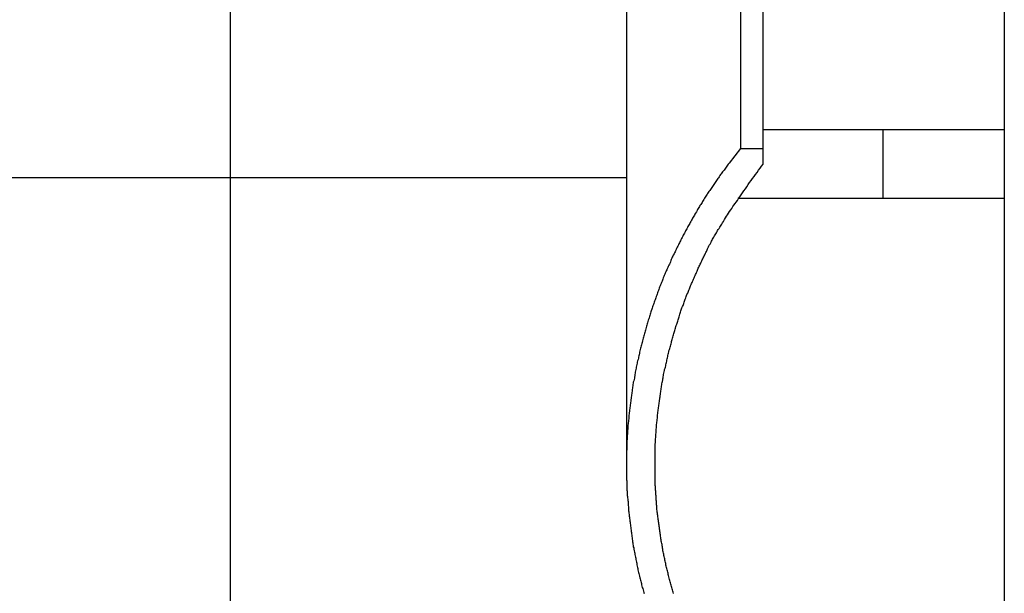
# Model space of a CAD drawing. Extents: x -44.5 to 44.5, y -49.8 to 49.8.
# Drawn here: x 35.3 to 36.1, y 7 to 7.5 of the extents above; entities that cross this region are included whole.
import ezdxf

# ---------------------------------------------------------------- set-up
doc = ezdxf.new("R2010")
doc.units = 0
doc.layers.get('0').update_dxf_attribs({"linetype": 'CONTINUOUS'})

msp = doc.modelspace()

# ---------------------------------------------------------------- linework, layer by layer
at = {"color": 0}
for points in [[(35.8105, 9.1264), (35.8105, 7.0939)], [(35.8105, 9.1264), (35.8105, 7.0939)], [(35.8105, 9.1264), (35.8105, 7.0939)], [(35.8105, 9.1264), (35.8105, 7.0939)], [(35.8105, 9.1264), (35.8105, 7.0939)], [(35.8105, 9.1264), (35.8105, 7.0939)], [(35.8105, 9.1264), (35.8105, 7.0939)], [(35.8105, 9.1264), (35.8105, 7.0939)], [(35.8105, 9.1264), (35.8105, 7.0939)], [(35.8105, 9.1264), (35.8105, 7.0939)], [(35.8105, 9.1264), (35.8105, 7.0939)], [(35.8105, 9.1264), (35.8105, 7.0939)], [(35.8105, 9.1264), (35.8105, 7.0939)], [(35.8105, 9.1264), (35.8105, 7.0939)], [(35.8105, 9.1264), (35.8105, 7.0939)], [(35.8105, 9.1264), (35.8105, 7.0939)], [(35.8105, 9.1264), (35.8105, 7.0939)], [(35.8105, 9.1264), (35.8105, 7.0939)], [(35.8105, 9.1264), (35.8105, 7.0939)], [(35.8105, 9.1264), (35.8105, 7.0939)], [(35.8105, 9.1264), (35.8105, 7.0939)], [(35.9105, 8.8492), (35.9105, 7.371)], [(35.9105, 8.8492), (35.9105, 7.371)], [(35.9105, 8.8492), (35.9105, 7.371)], [(35.9105, 8.8492), (35.9105, 7.371)], [(35.9105, 8.8492), (35.9105, 7.371)], [(35.9105, 8.8492), (35.9105, 7.371)], [(35.9105, 8.8492), (35.9105, 7.371)], [(35.9105, 8.8492), (35.9105, 7.371)], [(35.9105, 8.8492), (35.9105, 7.371)], [(35.9105, 8.8492), (35.9105, 7.371)], [(35.9105, 8.8492), (35.9105, 7.371)], [(35.9105, 8.8492), (35.9105, 7.371)], [(35.9105, 8.8492), (35.9105, 7.371)], [(35.9105, 8.8492), (35.9105, 7.371)], [(35.9105, 8.8492), (35.9105, 7.371)], [(35.9105, 8.8492), (35.9105, 7.371)], [(35.9105, 8.8492), (35.9105, 7.371)], [(35.9105, 8.8492), (35.9105, 7.371)], [(35.9105, 8.8492), (35.9105, 7.371)], [(35.9105, 8.8492), (35.9105, 7.371)], [(35.9105, 8.8492), (35.9105, 7.371)], [(35.9305, 7.371), (35.9305, 8.8492)], [(35.9305, 7.371), (35.9305, 8.8492)], [(35.9305, 7.371), (35.9305, 8.8492)], [(35.9305, 7.371), (35.9305, 8.8492)], [(35.9305, 7.371), (35.9305, 8.8492)], [(35.9305, 7.371), (35.9305, 8.8492)], [(35.9305, 7.371), (35.9305, 8.8492)], [(35.9305, 7.371), (35.9305, 8.8492)], [(35.9305, 7.371), (35.9305, 8.8492)], [(35.9305, 7.371), (35.9305, 8.8492)], [(35.9305, 7.371), (35.9305, 8.8492)], [(35.9305, 7.371), (35.9305, 8.8492)], [(35.9305, 7.371), (35.9305, 8.8492)], [(35.9305, 7.371), (35.9305, 8.8492)], [(35.9305, 7.371), (35.9305, 8.8492)], [(35.9305, 7.371), (35.9305, 8.8492)], [(35.9305, 7.371), (35.9305, 8.8492)], [(35.9305, 7.371), (35.9305, 8.8492)], [(35.9305, 7.371), (35.9305, 8.8492)], [(35.9305, 7.371), (35.9305, 8.8492)], [(35.9305, 7.371), (35.9305, 8.8492)], [(35.4627, 7.3455), (35.4627, 7.7344)], [(35.4627, 7.3455), (35.4627, 7.7344)], [(35.4627, 7.3455), (35.4627, 7.7344)], [(35.4627, 7.3455), (35.4627, 7.7344)], [(35.4627, 7.3455), (35.4627, 7.7344)], [(35.4627, 7.3455), (35.4627, 7.7344)], [(35.4627, 7.3455), (35.4627, 7.7344)], [(35.4627, 7.3455), (35.4627, 7.7344)], [(35.4627, 7.3455), (35.4627, 7.7344)], [(35.4627, 7.3455), (35.4627, 7.7344)], [(35.4627, 7.3455), (35.4627, 7.7344)], [(35.4627, 7.3455), (35.4627, 7.7344)], [(35.4627, 7.3455), (35.4627, 7.7344)], [(35.4627, 7.3455), (35.4627, 7.7344)], [(35.4627, 7.3455), (35.4627, 7.7344)], [(35.4627, 7.3455), (35.4627, 7.7344)], [(35.4627, 7.3455), (35.4627, 7.7344)], [(35.4627, 7.3455), (35.4627, 7.7344)], [(35.4627, 7.3455), (35.4627, 7.7344)], [(35.4627, 7.3455), (35.4627, 7.7344)], [(35.4627, 7.3455), (35.4627, 7.7344)], [(36.142, 7.5122), (36.142, 6.5122)], [(36.142, 7.5122), (36.142, 6.5122)], [(36.142, 7.5122), (36.142, 6.5122)], [(36.142, 7.5122), (36.142, 6.5122)], [(36.142, 7.5122), (36.142, 6.5122)], [(36.142, 7.5122), (36.142, 6.5122)], [(36.142, 7.5122), (36.142, 6.5122)], [(36.142, 7.5122), (36.142, 6.5122)], [(36.142, 7.5122), (36.142, 6.5122)], [(36.142, 7.5122), (36.142, 6.5122)], [(36.142, 7.5122), (36.142, 6.5122)], [(36.142, 7.5122), (36.142, 6.5122)], [(36.142, 7.5122), (36.142, 6.5122)], [(36.142, 7.5122), (36.142, 6.5122)], [(36.142, 7.5122), (36.142, 6.5122)], [(36.142, 7.5122), (36.142, 6.5122)], [(36.142, 7.5122), (36.142, 6.5122)], [(36.142, 7.5122), (36.142, 6.5122)], [(36.142, 7.5122), (36.142, 6.5122)], [(36.142, 7.5122), (36.142, 6.5122)], [(36.142, 7.5122), (36.142, 6.5122)], [(35.9305, 7.3872), (35.9305, 7.3872)], [(36.0355, 7.3872), (35.9305, 7.3872)], [(36.0355, 7.3872), (35.9305, 7.3872)], [(36.0355, 7.3872), (35.9305, 7.3872)], [(36.0355, 7.3872), (35.9305, 7.3872)], [(36.0355, 7.3872), (35.9305, 7.3872)], [(36.0355, 7.3872), (35.9305, 7.3872)], [(36.0355, 7.3872), (35.9305, 7.3872)], [(36.0355, 7.3872), (35.9305, 7.3872)], [(36.0355, 7.3872), (35.9305, 7.3872)], [(36.0355, 7.3872), (35.9305, 7.3872)], [(36.0355, 7.3872), (35.9305, 7.3872)], [(36.0355, 7.3872), (35.9305, 7.3872)], [(36.0355, 7.3872), (35.9305, 7.3872)], [(36.0355, 7.3872), (35.9305, 7.3872)], [(36.0355, 7.3872), (35.9305, 7.3872)], [(36.0355, 7.3872), (35.9305, 7.3872)], [(36.0355, 7.3872), (35.9305, 7.3872)], [(36.0355, 7.3872), (35.9305, 7.3872)], [(36.0355, 7.3872), (35.9305, 7.3872)], [(36.0355, 7.3872), (35.9305, 7.3872)], [(36.0355, 7.3872), (35.9305, 7.3872)], [(36.0355, 7.3872), (36.0355, 7.3872)], [(36.142, 7.3872), (36.0355, 7.3872)], [(36.142, 7.3872), (36.0355, 7.3872)], [(36.142, 7.3872), (36.0355, 7.3872)], [(36.142, 7.3872), (36.0355, 7.3872)], [(36.142, 7.3872), (36.0355, 7.3872)], [(36.142, 7.3872), (36.0355, 7.3872)], [(36.142, 7.3872), (36.0355, 7.3872)], [(36.142, 7.3872), (36.0355, 7.3872)], [(36.142, 7.3872), (36.0355, 7.3872)], [(36.142, 7.3872), (36.0355, 7.3872)], [(36.142, 7.3872), (36.0355, 7.3872)], [(36.142, 7.3872), (36.0355, 7.3872)], [(36.142, 7.3872), (36.0355, 7.3872)], [(36.142, 7.3872), (36.0355, 7.3872)], [(36.142, 7.3872), (36.0355, 7.3872)], [(36.142, 7.3872), (36.0355, 7.3872)], [(36.142, 7.3872), (36.0355, 7.3872)], [(36.142, 7.3872), (36.0355, 7.3872)], [(36.142, 7.3872), (36.0355, 7.3872)], [(36.142, 7.3872), (36.0355, 7.3872)], [(36.142, 7.3872), (36.0355, 7.3872)], [(36.0355, 7.3872), (36.0355, 7.3872)], [(36.0355, 7.3872), (36.0355, 7.3872)], [(36.0355, 7.3872), (36.0355, 7.3572)], [(36.0355, 7.3872), (36.0355, 7.3572)], [(36.0355, 7.3872), (36.0355, 7.3572)], [(36.0355, 7.3872), (36.0355, 7.3572)], [(36.0355, 7.3872), (36.0355, 7.3572)], [(36.0355, 7.3872), (36.0355, 7.3572)], [(36.0355, 7.3872), (36.0355, 7.3572)], [(36.0355, 7.3872), (36.0355, 7.3572)], [(36.0355, 7.3872), (36.0355, 7.3572)], [(36.0355, 7.3872), (36.0355, 7.3572)], [(36.0355, 7.3872), (36.0355, 7.3572)], [(36.0355, 7.3872), (36.0355, 7.3572)], [(36.0355, 7.3872), (36.0355, 7.3572)], [(36.0355, 7.3872), (36.0355, 7.3572)], [(36.0355, 7.3872), (36.0355, 7.3572)], [(36.0355, 7.3872), (36.0355, 7.3572)], [(36.0355, 7.3872), (36.0355, 7.3572)], [(36.0355, 7.3872), (36.0355, 7.3572)], [(36.0355, 7.3872), (36.0355, 7.3572)], [(36.0355, 7.3872), (36.0355, 7.3572)], [(36.0355, 7.3872), (36.0355, 7.3572)], [(36.142, 7.3872), (36.142, 7.3872)], [(35.9105, 7.371), (35.9004, 7.3581), (35.9004, 7.3581), (35.8996, 7.3572), (35.899, 7.3563), (35.8984, 7.3554), (35.8978, 7.3546), (35.8972, 7.3537), (35.8966, 7.3528), (35.896, 7.3519), (35.8954, 7.3513), (35.8948, 7.3504), (35.8942, 7.3495), (35.8936, 7.3486), (35.893, 7.348), (35.8924, 7.3471), (35.8918, 7.3462), (35.8912, 7.3453), (35.8906, 7.3447), (35.8906, 7.3447), (35.89, 7.3438), (35.8894, 7.3429), (35.8888, 7.342), (35.8882, 7.3411), (35.8876, 7.3402), (35.887, 7.3393), (35.8864, 7.3384), (35.8858, 7.3377), (35.8852, 7.3368), (35.8846, 7.3359), (35.884, 7.335), (35.8834, 7.3341), (35.8828, 7.3332), (35.8822, 7.3323), (35.8816, 7.3314), (35.8813, 7.3308), (35.8813, 7.3308), (35.8807, 7.3299), (35.8801, 7.329), (35.8795, 7.3281), (35.8789, 7.3272), (35.8783, 7.3263), (35.8777, 7.3254), (35.8771, 7.3245), (35.8767, 7.3236), (35.8761, 7.3227), (35.8755, 7.3218), (35.8749, 7.3209), (35.8744, 7.32), (35.8738, 7.3191), (35.8732, 7.3182), (35.8726, 7.3173), (35.8723, 7.3164), (35.8723, 7.3164), (35.8717, 7.3152), (35.8711, 7.3143), (35.8705, 7.3134), (35.8701, 7.3125), (35.8695, 7.3116), (35.8689, 7.3107), (35.8683, 7.3098), (35.868, 7.3089), (35.8674, 7.3079), (35.8668, 7.307), (35.8662, 7.3061), (35.8659, 7.3052), (35.8653, 7.3043), (35.8648, 7.3034), (35.8642, 7.3025), (35.8639, 7.3016), (35.8639, 7.3016), (35.8633, 7.3004), (35.8627, 7.2995), (35.8621, 7.2986), (35.8618, 7.2977), (35.8612, 7.2966), (35.8607, 7.2957), (35.8601, 7.2948), (35.8598, 7.2939), (35.8592, 7.2927), (35.8587, 7.2918), (35.8581, 7.2909), (35.8578, 7.29), (35.8572, 7.289), (35.8569, 7.2881), (35.8563, 7.2872), (35.856, 7.2863), (35.856, 7.2863), (35.8554, 7.2851), (35.8548, 7.2842), (35.8542, 7.2833), (35.8539, 7.2824), (35.8533, 7.2812), (35.853, 7.2803), (35.8524, 7.2794), (35.8521, 7.2785), (35.8515, 7.2773), (35.8512, 7.2764), (35.8506, 7.2755), (35.8503, 7.2746), (35.8497, 7.2734), (35.8494, 7.2725), (35.8489, 7.2716), (35.8486, 7.2707), (35.8486, 7.2707), (35.848, 7.2695), (35.8477, 7.2686), (35.8471, 7.2674), (35.8468, 7.2665), (35.8462, 7.2653), (35.8459, 7.2644), (35.8453, 7.2635), (35.845, 7.2626), (35.8444, 7.2614), (35.8441, 7.2605), (35.8436, 7.2594), (35.8433, 7.2585), (35.8427, 7.2573), (35.8424, 7.2564), (35.8421, 7.2555), (35.8418, 7.2546), (35.8418, 7.2546), (35.8412, 7.2534), (35.8409, 7.2525), (35.8403, 7.2513), (35.84, 7.2504), (35.8394, 7.2492), (35.8391, 7.2483), (35.8388, 7.2472), (35.8385, 7.2463), (35.8379, 7.2451), (35.8376, 7.2442), (35.8373, 7.243), (35.837, 7.2421), (35.8364, 7.2409), (35.8361, 7.24), (35.8358, 7.2391), (35.8355, 7.2382), (35.8355, 7.2382), (35.8349, 7.237), (35.8346, 7.2361), (35.8343, 7.2349), (35.834, 7.234), (35.8335, 7.2328), (35.8332, 7.2319), (35.8329, 7.2307), (35.8326, 7.2298), (35.832, 7.2286), (35.8317, 7.2277), (35.8314, 7.2265), (35.8311, 7.2256), (35.8308, 7.2244), (35.8305, 7.2235), (35.8302, 7.2223), (35.8299, 7.2214), (35.8299, 7.2214), (35.8295, 7.2202), (35.8292, 7.2191), (35.8289, 7.2179), (35.8286, 7.217), (35.8283, 7.2158), (35.828, 7.2149), (35.8277, 7.2137), (35.8274, 7.2128), (35.8271, 7.2116), (35.8268, 7.2107), (35.8265, 7.2095), (35.8262, 7.2086), (35.8259, 7.2074), (35.8256, 7.2065), (35.8253, 7.2053), (35.825, 7.2044), (35.825, 7.2044), (35.8247, 7.2032), (35.8244, 7.202), (35.8241, 7.2008), (35.8238, 7.1999), (35.8235, 7.1987), (35.8232, 7.1978), (35.8229, 7.1966), (35.8228, 7.1957), (35.8225, 7.1945), (35.8222, 7.1933), (35.8219, 7.1921), (35.8217, 7.1912), (35.8214, 7.19), (35.8211, 7.1891), (35.8208, 7.1879), (35.8208, 7.187), (35.8208, 7.187), (35.8205, 7.1858), (35.8202, 7.1846), (35.8199, 7.1834), (35.8198, 7.1825), (35.8195, 7.1813), (35.8192, 7.1803), (35.8189, 7.1791), (35.8189, 7.1782), (35.8186, 7.177), (35.8183, 7.1758), (35.818, 7.1746), (35.818, 7.1737), (35.8177, 7.1725), (35.8176, 7.1716), (35.8173, 7.1704), (35.8173, 7.1695), (35.8173, 7.1695), (35.817, 7.1683), (35.8167, 7.1671), (35.8164, 7.1659), (35.8164, 7.165), (35.8161, 7.1638), (35.816, 7.1626), (35.8157, 7.1614), (35.8157, 7.1605), (35.8154, 7.1593), (35.8153, 7.1581), (35.815, 7.1569), (35.815, 7.156), (35.8147, 7.1548), (35.8147, 7.1538), (35.8144, 7.1526), (35.8144, 7.1517), (35.8144, 7.1517), (35.8141, 7.1505), (35.8141, 7.1493), (35.8138, 7.1481), (35.8138, 7.1472), (35.8135, 7.146), (35.8135, 7.1448), (35.8132, 7.1436), (35.8132, 7.1427), (35.8129, 7.1415), (35.8129, 7.1403), (35.8127, 7.1391), (35.8127, 7.1382), (35.8124, 7.137), (35.8124, 7.1358), (35.8124, 7.1346), (35.8124, 7.1337), (35.8124, 7.1337), (35.8121, 7.1325), (35.8121, 7.1313), (35.8119, 7.1301), (35.8119, 7.1292), (35.8116, 7.128), (35.8116, 7.1268), (35.8116, 7.1256), (35.8116, 7.1247), (35.8113, 7.1235), (35.8113, 7.1223), (35.8113, 7.1211), (35.8113, 7.1202), (35.8111, 7.119), (35.8111, 7.1178), (35.8111, 7.1166), (35.8111, 7.1157), (35.8111, 7.1157), (35.8108, 7.1145), (35.8108, 7.1133), (35.8108, 7.1121), (35.8108, 7.111), (35.8107, 7.1098), (35.8107, 7.1086), (35.8107, 7.1074), (35.8107, 7.1065), (35.8105, 7.1053), (35.8105, 7.1041), (35.8105, 7.1029), (35.8105, 7.102), (35.8105, 7.1008), (35.8105, 7.0996), (35.8105, 7.0984), (35.8105, 7.0975), (35.8105, 7.0975), (35.8105, 7.0963), (35.8105, 7.0951), (35.8105, 7.0939), (35.8105, 7.0928), (35.8105, 7.0916), (35.8105, 7.0904), (35.8105, 7.0892), (35.8105, 7.0883), (35.8105, 7.0871), (35.8105, 7.0859), (35.8105, 7.0847), (35.8105, 7.0838), (35.8105, 7.0826), (35.8105, 7.0814), (35.8105, 7.0802), (35.8108, 7.0793), (35.8108, 7.0793), (35.8108, 7.0781), (35.8108, 7.0769), (35.8108, 7.0757), (35.8108, 7.0746), (35.8108, 7.0734), (35.8108, 7.0722), (35.8108, 7.071), (35.8111, 7.0701), (35.8111, 7.0689), (35.8111, 7.0677), (35.8111, 7.0665), (35.8114, 7.0656), (35.8114, 7.0644), (35.8115, 7.0632), (35.8115, 7.062), (35.8118, 7.0611), (35.8118, 7.0611), (35.8118, 7.0599), (35.8118, 7.0587), (35.8118, 7.0575), (35.8121, 7.0565), (35.8121, 7.0553), (35.8122, 7.0541), (35.8122, 7.0529), (35.8125, 7.052), (35.8125, 7.0508), (35.8126, 7.0496), (35.8126, 7.0484), (35.8129, 7.0475), (35.8129, 7.0463), (35.8132, 7.0451), (35.8132, 7.0439), (35.8135, 7.043), (35.8135, 7.043), (35.8135, 7.0418), (35.8138, 7.0406), (35.8138, 7.0394), (35.8141, 7.0384), (35.8141, 7.0372), (35.8144, 7.036), (35.8144, 7.0348), (35.8147, 7.0339), (35.8147, 7.0327), (35.815, 7.0315), (35.815, 7.0303), (35.8153, 7.0294), (35.8153, 7.0282), (35.8156, 7.027), (35.8158, 7.0258), (35.8161, 7.0249), (35.8161, 7.0249), (35.8161, 7.0237), (35.8164, 7.0225), (35.8164, 7.0213), (35.8167, 7.0204), (35.8167, 7.0192), (35.817, 7.018), (35.8173, 7.0168), (35.8176, 7.0159), (35.8176, 7.0147), (35.8179, 7.0135), (35.8182, 7.0123), (35.8185, 7.0114), (35.8185, 7.0102), (35.8188, 7.009), (35.8191, 7.0078), (35.8194, 7.0069), (35.8194, 7.0069), (35.8194, 7.0057), (35.8197, 7.0045), (35.82, 7.0033), (35.8203, 7.0024), (35.8204, 7.0012), (35.8207, 7), (35.821, 6.9988), (35.8213, 6.9979), (35.8214, 6.9967), (35.8217, 6.9955), (35.822, 6.9943), (35.8223, 6.9934), (35.8226, 6.9922), (35.8229, 6.9913), (35.8232, 6.9901), (35.8235, 6.9892), (35.8235, 6.9892), (35.8237, 6.988), (35.824, 6.9868), (35.8243, 6.9856), (35.8246, 6.9847), (35.8249, 6.9835), (35.8252, 6.9824), (35.8255, 6.9812), (35.8258, 6.9803)], [(35.9105, 7.371), (35.9105, 7.371)], [(35.9105, 7.371), (35.9305, 7.371)], [(35.9105, 7.371), (35.9305, 7.371)], [(35.9105, 7.371), (35.9305, 7.371)], [(35.9105, 7.371), (35.9305, 7.371)], [(35.9105, 7.371), (35.9305, 7.371)], [(35.9105, 7.371), (35.9305, 7.371)], [(35.9105, 7.371), (35.9305, 7.371)], [(35.9105, 7.371), (35.9305, 7.371)], [(35.9105, 7.371), (35.9305, 7.371)], [(35.9105, 7.371), (35.9305, 7.371)], [(35.9105, 7.371), (35.9305, 7.371)], [(35.9105, 7.371), (35.9305, 7.371)], [(35.9105, 7.371), (35.9305, 7.371)], [(35.9105, 7.371), (35.9305, 7.371)], [(35.9105, 7.371), (35.9305, 7.371)], [(35.9105, 7.371), (35.9305, 7.371)], [(35.9105, 7.371), (35.9305, 7.371)], [(35.9105, 7.371), (35.9305, 7.371)], [(35.9105, 7.371), (35.9305, 7.371)], [(35.9105, 7.371), (35.9305, 7.371)], [(35.9105, 7.371), (35.9305, 7.371)], [(35.9105, 7.371), (35.9105, 7.371)], [(35.9305, 7.371), (35.9305, 7.371)], [(35.9305, 7.371), (35.9305, 7.371)], [(35.9305, 7.3572), (35.9305, 7.371)], [(35.9305, 7.3572), (35.9305, 7.371)], [(35.9305, 7.3572), (35.9305, 7.371)], [(35.9305, 7.3572), (35.9305, 7.371)], [(35.9305, 7.3572), (35.9305, 7.371)], [(35.9305, 7.3572), (35.9305, 7.371)], [(35.9305, 7.3572), (35.9305, 7.371)], [(35.9305, 7.3572), (35.9305, 7.371)], [(35.9305, 7.3572), (35.9305, 7.371)], [(35.9305, 7.3572), (35.9305, 7.371)], [(35.9305, 7.3572), (35.9305, 7.371)], [(35.9305, 7.3572), (35.9305, 7.371)], [(35.9305, 7.3572), (35.9305, 7.371)], [(35.9305, 7.3572), (35.9305, 7.371)], [(35.9305, 7.3572), (35.9305, 7.371)], [(35.9305, 7.3572), (35.9305, 7.371)], [(35.9305, 7.3572), (35.9305, 7.371)], [(35.9305, 7.3572), (35.9305, 7.371)], [(35.9305, 7.3572), (35.9305, 7.371)], [(35.9305, 7.3572), (35.9305, 7.371)], [(35.9305, 7.3572), (35.9305, 7.371)], [(35.9305, 7.371), (35.9305, 7.371)], [(35.8516, 6.9805), (35.8513, 6.9817), (35.8513, 6.9817), (35.851, 6.9826), (35.8507, 6.9835), (35.8504, 6.9844), (35.8501, 6.9856), (35.8498, 6.9865), (35.8495, 6.9877), (35.8492, 6.9886), (35.849, 6.9898), (35.8487, 6.9907), (35.8484, 6.9919), (35.8481, 6.9928), (35.8478, 6.994), (35.8475, 6.9949), (35.8472, 6.9961), (35.8469, 6.997), (35.8469, 6.9982), (35.8469, 6.9982), (35.8466, 6.9991), (35.8463, 7.0003), (35.846, 7.0012), (35.8459, 7.0024), (35.8456, 7.0033), (35.8453, 7.0045), (35.845, 7.0054), (35.845, 7.0066), (35.8447, 7.0075), (35.8444, 7.0087), (35.8441, 7.0096), (35.8441, 7.0108), (35.8438, 7.0117), (35.8435, 7.0129), (35.8432, 7.0138), (35.8432, 7.015), (35.8432, 7.015), (35.8429, 7.0159), (35.8426, 7.0171), (35.8423, 7.018), (35.8423, 7.0192), (35.842, 7.0201), (35.8419, 7.0213), (35.8416, 7.0222), (35.8416, 7.0234), (35.8413, 7.0243), (35.8412, 7.0255), (35.8409, 7.0264), (35.8409, 7.0276), (35.8406, 7.0285), (35.8406, 7.0297), (35.8403, 7.0307), (35.8403, 7.0319), (35.8403, 7.0319), (35.84, 7.0328), (35.8399, 7.034), (35.8396, 7.0349), (35.8396, 7.0361), (35.8393, 7.037), (35.8393, 7.0382), (35.839, 7.0391), (35.839, 7.0403), (35.8387, 7.0412), (35.8387, 7.0424), (35.8384, 7.0433), (35.8384, 7.0445), (35.8381, 7.0454), (35.8381, 7.0466), (35.838, 7.0477), (35.838, 7.0489), (35.838, 7.0489), (35.8377, 7.0498), (35.8377, 7.051), (35.8374, 7.0519), (35.8374, 7.0531), (35.8371, 7.054), (35.8371, 7.0552), (35.8371, 7.0561), (35.8371, 7.0573), (35.8368, 7.0582), (35.8368, 7.0594), (35.8368, 7.0603), (35.8368, 7.0615), (35.8365, 7.0624), (35.8365, 7.0636), (35.8365, 7.0648), (35.8365, 7.066), (35.8365, 7.066), (35.8362, 7.0669), (35.8362, 7.0681), (35.8362, 7.069), (35.8362, 7.0702), (35.8359, 7.0711), (35.8359, 7.0723), (35.8359, 7.0732), (35.8359, 7.0744), (35.8356, 7.0753), (35.8356, 7.0765), (35.8356, 7.0774), (35.8356, 7.0786), (35.8356, 7.0795), (35.8356, 7.0807), (35.8356, 7.0819), (35.8356, 7.0831), (35.8356, 7.0831), (35.8355, 7.084), (35.8355, 7.0852), (35.8355, 7.0861), (35.8355, 7.0873), (35.8355, 7.0882), (35.8355, 7.0894), (35.8355, 7.0903), (35.8355, 7.0915), (35.8355, 7.0924), (35.8355, 7.0936), (35.8355, 7.0945), (35.8355, 7.0957), (35.8355, 7.0966), (35.8355, 7.0978), (35.8355, 7.099), (35.8356, 7.1002), (35.8356, 7.1002), (35.8356, 7.1011), (35.8356, 7.1023), (35.8356, 7.1032), (35.8356, 7.1044), (35.8356, 7.1053), (35.8356, 7.1065), (35.8356, 7.1074), (35.8357, 7.1086), (35.8357, 7.1095), (35.8357, 7.1107), (35.8357, 7.1116), (35.8359, 7.1128), (35.8359, 7.1137), (35.8359, 7.1149), (35.8359, 7.1161), (35.8362, 7.1173), (35.8362, 7.1173), (35.8362, 7.1182), (35.8362, 7.1194), (35.8362, 7.1203), (35.8364, 7.1215), (35.8364, 7.1224), (35.8364, 7.1236), (35.8364, 7.1245), (35.8367, 7.1257), (35.8367, 7.1266), (35.8367, 7.1278), (35.8367, 7.1287), (35.837, 7.1299), (35.837, 7.1308), (35.8372, 7.132), (35.8372, 7.1331), (35.8375, 7.1343), (35.8375, 7.1343), (35.8375, 7.1352), (35.8375, 7.1364), (35.8375, 7.1373), (35.8378, 7.1385), (35.8378, 7.1394), (35.8381, 7.1406), (35.8381, 7.1415), (35.8384, 7.1427), (35.8384, 7.1436), (35.8387, 7.1448), (35.8387, 7.1457), (35.839, 7.1469), (35.839, 7.1478), (35.8393, 7.149), (35.8393, 7.1499), (35.8396, 7.1511), (35.8396, 7.1511), (35.8396, 7.152), (35.8399, 7.1531), (35.8399, 7.154), (35.8402, 7.1552), (35.8402, 7.1561), (35.8405, 7.1573), (35.8405, 7.1582), (35.8408, 7.1594), (35.8408, 7.1603), (35.8411, 7.1615), (35.8411, 7.1624), (35.8414, 7.1636), (35.8414, 7.1645), (35.8417, 7.1657), (35.842, 7.1666), (35.8423, 7.1678), (35.8423, 7.1678), (35.8423, 7.1687), (35.8426, 7.1697), (35.8427, 7.1706), (35.843, 7.1718), (35.843, 7.1727), (35.8433, 7.1739), (35.8436, 7.1748), (35.8439, 7.176), (35.8439, 7.1769), (35.8442, 7.1781), (35.8445, 7.179), (35.8448, 7.1802), (35.8448, 7.1811), (35.8451, 7.1823), (35.8454, 7.1832), (35.8457, 7.1844), (35.8457, 7.1844), (35.8457, 7.1853), (35.846, 7.1862), (35.8463, 7.1871), (35.8466, 7.1883), (35.8467, 7.1892), (35.847, 7.1904), (35.8473, 7.1913), (35.8476, 7.1925), (35.8477, 7.1934), (35.848, 7.1944), (35.8483, 7.1953), (35.8486, 7.1965), (35.8489, 7.1974), (35.8492, 7.1986), (35.8495, 7.1995), (35.8498, 7.2007), (35.8498, 7.2007), (35.8499, 7.2016), (35.8502, 7.2025), (35.8505, 7.2034), (35.8508, 7.2046), (35.8511, 7.2055), (35.8514, 7.2065), (35.8517, 7.2074), (35.852, 7.2086), (35.8523, 7.2095), (35.8526, 7.2104), (35.8529, 7.2113), (35.8532, 7.2125), (35.8535, 7.2134), (35.8538, 7.2146), (35.8541, 7.2155), (35.8545, 7.2167), (35.8545, 7.2167), (35.8548, 7.2176), (35.8551, 7.2185), (35.8554, 7.2194), (35.8557, 7.2206), (35.856, 7.2215), (35.8563, 7.2224), (35.8566, 7.2233), (35.857, 7.2245), (35.8573, 7.2254), (35.8576, 7.2263), (35.8579, 7.2272), (35.8582, 7.2284), (35.8585, 7.2293), (35.8588, 7.2302), (35.8591, 7.2311), (35.8597, 7.2323), (35.8597, 7.2323), (35.86, 7.2332), (35.8603, 7.2341), (35.8606, 7.235), (35.8611, 7.2361), (35.8614, 7.237), (35.8617, 7.2379), (35.862, 7.2388), (35.8626, 7.24), (35.8629, 7.2409), (35.8632, 7.2418), (35.8635, 7.2427), (35.8641, 7.2439), (35.8644, 7.2448), (35.8648, 7.2457), (35.8651, 7.2466), (35.8657, 7.2478), (35.8657, 7.2478), (35.866, 7.2487), (35.8663, 7.2496), (35.8666, 7.2505), (35.8672, 7.2516), (35.8675, 7.2525), (35.868, 7.2534), (35.8683, 7.2543), (35.8689, 7.2555), (35.8692, 7.2564), (35.8697, 7.2573), (35.87, 7.2582), (35.8706, 7.2594), (35.8709, 7.2603), (35.8715, 7.2612), (35.8718, 7.2621), (35.8724, 7.2633), (35.8724, 7.2633), (35.8727, 7.2641), (35.873, 7.265), (35.8733, 7.2659), (35.8739, 7.2668), (35.8742, 7.2677), (35.8748, 7.2686), (35.8751, 7.2695), (35.8757, 7.2704), (35.876, 7.2713), (35.8764, 7.2722), (35.8767, 7.2731), (35.8773, 7.274), (35.8776, 7.2749), (35.8782, 7.2758), (35.8785, 7.2767), (35.8791, 7.2776), (35.8791, 7.2776), (35.8794, 7.2782), (35.8797, 7.2791), (35.88, 7.2797), (35.8806, 7.2806), (35.8809, 7.2812), (35.8813, 7.2821), (35.8816, 7.283), (35.8822, 7.2839), (35.8825, 7.2845), (35.8828, 7.2854), (35.8831, 7.2862), (35.8837, 7.2871), (35.884, 7.2877), (35.8846, 7.2886), (35.8849, 7.2895), (35.8855, 7.2904), (35.8855, 7.2904), (35.8858, 7.2913), (35.8864, 7.2922), (35.887, 7.2931), (35.8876, 7.2942), (35.8881, 7.2951), (35.8887, 7.296), (35.8893, 7.2969), (35.8899, 7.2981), (35.8904, 7.299), (35.891, 7.2999), (35.8916, 7.3008), (35.8922, 7.3019), (35.8928, 7.3028), (35.8934, 7.3037), (35.894, 7.3046), (35.8946, 7.3058), (35.8946, 7.3058), (35.8955, 7.307), (35.8964, 7.3085), (35.8973, 7.31), (35.8982, 7.3115), (35.8991, 7.3127), (35.9, 7.3142), (35.9009, 7.3157), (35.9019, 7.3172), (35.9028, 7.3184), (35.9037, 7.3199), (35.9046, 7.3212), (35.9058, 7.3227), (35.9067, 7.3239), (35.9077, 7.3254), (35.9086, 7.3269), (35.9098, 7.3284), (35.9098, 7.3284), (35.911, 7.3302), (35.9122, 7.332), (35.9134, 7.3338), (35.9148, 7.3356), (35.916, 7.3374), (35.9172, 7.3392), (35.9184, 7.341), (35.9199, 7.3428), (35.9211, 7.3446), (35.9224, 7.3464), (35.9236, 7.3482), (35.9251, 7.35), (35.9263, 7.3518), (35.9278, 7.3536), (35.929, 7.3554), (35.9305, 7.3572)], [(35.9305, 7.3572), (35.9305, 7.3572)], [(36.0355, 7.3572), (36.0355, 7.3572)], [(36.0355, 7.3572), (36.0355, 7.3272)], [(36.0355, 7.3572), (36.0355, 7.3272)], [(36.0355, 7.3572), (36.0355, 7.3272)], [(36.0355, 7.3572), (36.0355, 7.3272)], [(36.0355, 7.3572), (36.0355, 7.3272)], [(36.0355, 7.3572), (36.0355, 7.3272)], [(36.0355, 7.3572), (36.0355, 7.3272)], [(36.0355, 7.3572), (36.0355, 7.3272)], [(36.0355, 7.3572), (36.0355, 7.3272)], [(36.0355, 7.3572), (36.0355, 7.3272)], [(36.0355, 7.3572), (36.0355, 7.3272)], [(36.0355, 7.3572), (36.0355, 7.3272)], [(36.0355, 7.3572), (36.0355, 7.3272)], [(36.0355, 7.3572), (36.0355, 7.3272)], [(36.0355, 7.3572), (36.0355, 7.3272)], [(36.0355, 7.3572), (36.0355, 7.3272)], [(36.0355, 7.3572), (36.0355, 7.3272)], [(36.0355, 7.3572), (36.0355, 7.3272)], [(36.0355, 7.3572), (36.0355, 7.3272)], [(36.0355, 7.3572), (36.0355, 7.3272)], [(36.0355, 7.3572), (36.0355, 7.3272)], [(36.0355, 7.3572), (36.0355, 7.3572)], [(35.0714, 7.3455), (35.4627, 7.3455)], [(35.0714, 7.3455), (35.4627, 7.3455)], [(35.0714, 7.3455), (35.4627, 7.3455)], [(35.0714, 7.3455), (35.4627, 7.3455)], [(35.0714, 7.3455), (35.4627, 7.3455)], [(35.0714, 7.3455), (35.4627, 7.3455)], [(35.0714, 7.3455), (35.4627, 7.3455)], [(35.0714, 7.3455), (35.4627, 7.3455)], [(35.0714, 7.3455), (35.4627, 7.3455)], [(35.0714, 7.3455), (35.4627, 7.3455)], [(35.0714, 7.3455), (35.4627, 7.3455)], [(35.0714, 7.3455), (35.4627, 7.3455)], [(35.0714, 7.3455), (35.4627, 7.3455)], [(35.0714, 7.3455), (35.4627, 7.3455)], [(35.0714, 7.3455), (35.4627, 7.3455)], [(35.0714, 7.3455), (35.4627, 7.3455)], [(35.0714, 7.3455), (35.4627, 7.3455)], [(35.0714, 7.3455), (35.4627, 7.3455)], [(35.0714, 7.3455), (35.4627, 7.3455)], [(35.0714, 7.3455), (35.4627, 7.3455)], [(35.0714, 7.3455), (35.4627, 7.3455)], [(35.4627, 7.3455), (35.4627, 7.3455)], [(35.4627, 6.9566), (35.4627, 7.3455)], [(35.4627, 6.9566), (35.4627, 7.3455)], [(35.4627, 6.9566), (35.4627, 7.3455)], [(35.4627, 6.9566), (35.4627, 7.3455)], [(35.4627, 6.9566), (35.4627, 7.3455)], [(35.4627, 6.9566), (35.4627, 7.3455)], [(35.4627, 6.9566), (35.4627, 7.3455)], [(35.4627, 6.9566), (35.4627, 7.3455)], [(35.4627, 6.9566), (35.4627, 7.3455)], [(35.4627, 6.9566), (35.4627, 7.3455)], [(35.4627, 6.9566), (35.4627, 7.3455)], [(35.4627, 6.9566), (35.4627, 7.3455)], [(35.4627, 6.9566), (35.4627, 7.3455)], [(35.4627, 6.9566), (35.4627, 7.3455)], [(35.4627, 6.9566), (35.4627, 7.3455)], [(35.4627, 6.9566), (35.4627, 7.3455)], [(35.4627, 6.9566), (35.4627, 7.3455)], [(35.4627, 6.9566), (35.4627, 7.3455)], [(35.4627, 6.9566), (35.4627, 7.3455)], [(35.4627, 6.9566), (35.4627, 7.3455)], [(35.4627, 6.9566), (35.4627, 7.3455)], [(35.4627, 7.3455), (35.4627, 7.3455)], [(35.4627, 7.3455), (35.4627, 7.3455)], [(35.4627, 7.3455), (35.4627, 7.3455)], [(35.4627, 7.3455), (35.8105, 7.3455)], [(35.4627, 7.3455), (35.8105, 7.3455)], [(35.4627, 7.3455), (35.8105, 7.3455)], [(35.4627, 7.3455), (35.8105, 7.3455)], [(35.4627, 7.3455), (35.8105, 7.3455)], [(35.4627, 7.3455), (35.8105, 7.3455)], [(35.4627, 7.3455), (35.8105, 7.3455)], [(35.4627, 7.3455), (35.8105, 7.3455)], [(35.4627, 7.3455), (35.8105, 7.3455)], [(35.4627, 7.3455), (35.8105, 7.3455)], [(35.4627, 7.3455), (35.8105, 7.3455)], [(35.4627, 7.3455), (35.8105, 7.3455)], [(35.4627, 7.3455), (35.8105, 7.3455)], [(35.4627, 7.3455), (35.8105, 7.3455)], [(35.4627, 7.3455), (35.8105, 7.3455)], [(35.4627, 7.3455), (35.8105, 7.3455)], [(35.4627, 7.3455), (35.8105, 7.3455)], [(35.4627, 7.3455), (35.8105, 7.3455)], [(35.4627, 7.3455), (35.8105, 7.3455)], [(35.4627, 7.3455), (35.8105, 7.3455)], [(35.4627, 7.3455), (35.8105, 7.3455)], [(35.8105, 7.3455), (35.8105, 7.3455)], [(35.9082, 7.3272), (35.9082, 7.3272)], [(35.9082, 7.3272), (36.0355, 7.3272)], [(35.9082, 7.3272), (36.0355, 7.3272)], [(35.9082, 7.3272), (36.0355, 7.3272)], [(35.9082, 7.3272), (36.0355, 7.3272)], [(35.9082, 7.3272), (36.0355, 7.3272)], [(35.9082, 7.3272), (36.0355, 7.3272)], [(35.9082, 7.3272), (36.0355, 7.3272)], [(35.9082, 7.3272), (36.0355, 7.3272)], [(35.9082, 7.3272), (36.0355, 7.3272)], [(35.9082, 7.3272), (36.0355, 7.3272)], [(35.9082, 7.3272), (36.0355, 7.3272)], [(35.9082, 7.3272), (36.0355, 7.3272)], [(35.9082, 7.3272), (36.0355, 7.3272)], [(35.9082, 7.3272), (36.0355, 7.3272)], [(35.9082, 7.3272), (36.0355, 7.3272)], [(35.9082, 7.3272), (36.0355, 7.3272)], [(35.9082, 7.3272), (36.0355, 7.3272)], [(35.9082, 7.3272), (36.0355, 7.3272)], [(35.9082, 7.3272), (36.0355, 7.3272)], [(35.9082, 7.3272), (36.0355, 7.3272)], [(35.9082, 7.3272), (36.0355, 7.3272)], [(36.0355, 7.3272), (36.0355, 7.3272)], [(36.0355, 7.3272), (36.142, 7.3272)], [(36.0355, 7.3272), (36.142, 7.3272)], [(36.0355, 7.3272), (36.142, 7.3272)], [(36.0355, 7.3272), (36.142, 7.3272)], [(36.0355, 7.3272), (36.142, 7.3272)], [(36.0355, 7.3272), (36.142, 7.3272)], [(36.0355, 7.3272), (36.142, 7.3272)], [(36.0355, 7.3272), (36.142, 7.3272)], [(36.0355, 7.3272), (36.142, 7.3272)], [(36.0355, 7.3272), (36.142, 7.3272)], [(36.0355, 7.3272), (36.142, 7.3272)], [(36.0355, 7.3272), (36.142, 7.3272)], [(36.0355, 7.3272), (36.142, 7.3272)], [(36.0355, 7.3272), (36.142, 7.3272)], [(36.0355, 7.3272), (36.142, 7.3272)], [(36.0355, 7.3272), (36.142, 7.3272)], [(36.0355, 7.3272), (36.142, 7.3272)], [(36.0355, 7.3272), (36.142, 7.3272)], [(36.0355, 7.3272), (36.142, 7.3272)], [(36.0355, 7.3272), (36.142, 7.3272)], [(36.0355, 7.3272), (36.142, 7.3272)], [(36.0355, 7.3272), (36.0355, 7.3272)], [(36.0355, 7.3272), (36.0355, 7.3272)], [(36.142, 7.3272), (36.142, 7.3272)], [(35.8105, 7.0939), (35.8105, 7.0939)]]:
    msp.add_lwpolyline(points, dxfattribs=at)

doc.saveas('drawing.dxf')
